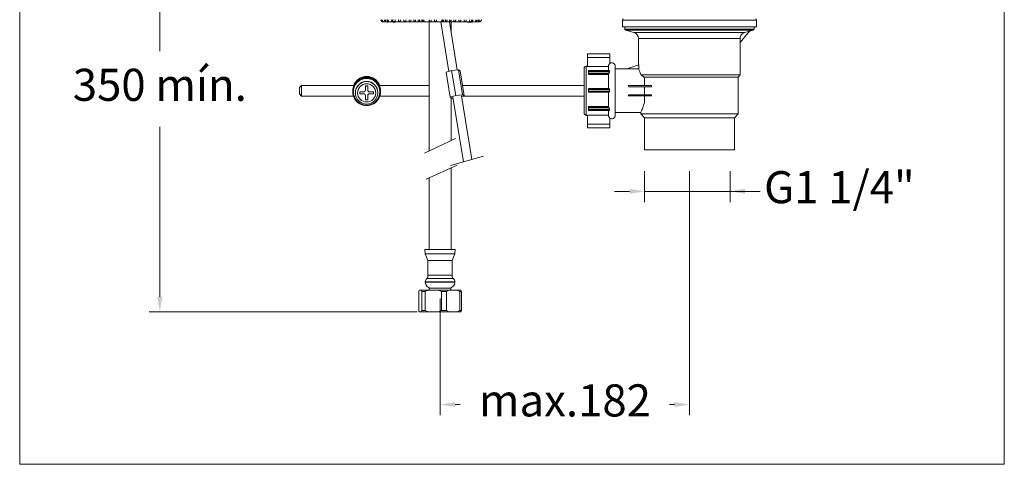
# Model space of a CAD drawing. Units: millimetres. Extents: x 3428 to 3474.1, y 1476.3 to 1526.6.
# Drawn here: x 3428 to 3474.1, y 1476.3 to 1497.1 of the extents above; entities that cross this region are included whole.
import ezdxf

# ---------------------------------------------------------------- set-up
doc = ezdxf.new("R2010")
doc.units = ezdxf.units.MM
doc.layers.add('cotas', color=253, linetype='Continuous', lineweight=5)
doc.layers.add('cuerpo', color=7, linetype='Continuous', lineweight=5)
doc.styles.add('ARIAL', font='arial.ttf')
doc.dimstyles.new('RS (E1.10)', dxfattribs={"dimtxt": 1.5, "dimasz": 0.7, "dimexe": 0.5, "dimexo": 1, "dimgap": 1, "dimtad": 0, "dimtih": 1, "dimtoh": 1, "dimdec": 0, "dimlfac": 10, "dimtxsty": 'ARIAL', "dimcen": 0, "dimclrd": 256, "dimclre": 256, "dimclrt": 256, "dimadec": 0, "dimazin": 0, "dimtfac": 1, "dimtdec": 0, "dimtofl": 0, "dimtmove": 0, "dimatfit": 3, "dimfxl": 1, "dimlwd": -1, "dimlwe": -1, "dimarcsym": 0})

# ---------------------------------------------------------------- blocks, each defined once
blk = doc.blocks.new('*D24')
at = {"layer": 'cotas', "transparency": 16777216}
for p, q in [((3443.965, 1504.861), (3434.099, 1504.861)), ((3434.599, 1504.161), (3434.599, 1495.621)), ((3434.599, 1484.141), (3434.599, 1492.087)), ((3446.631, 1483.441), (3434.099, 1483.441))]:
    blk.add_line(p, q, dxfattribs=at)
for points in [[(3434.482, 1504.161), (3434.716, 1504.161), (3434.599, 1504.861)], [(3434.482, 1484.141), (3434.716, 1484.141), (3434.599, 1483.441)]]:
    blk.add_solid(points, dxfattribs=at)
at = {"layer": 'Defpoints', "color": 0, "transparency": 16777216}
for p in [(3444.965, 1504.861), (3434.599, 1483.441), (3447.631, 1483.441)]:
    blk.add_point(p, dxfattribs=at)
at = {"layer": 'cotas', "transparency": 16777216, "insert": (3434.599, 1493.854), "char_height": 1.5, "attachment_point": 5, "style": 'ARIAL'}
blk.add_mtext('350 mín.', dxfattribs=at)
blk = doc.blocks.new('*D28')
at = {"layer": 'cotas', "transparency": 16777216}
for p, q in [((3459.368, 1490.01), (3459.368, 1478.6)), ((3447.705, 1484.051), (3447.705, 1478.6)), ((3448.405, 1479.1), (3448.653, 1479.1)), ((3458.668, 1479.1), (3458.441, 1479.1))]:
    blk.add_line(p, q, dxfattribs=at)
for points in [[(3448.405, 1479.217), (3448.405, 1478.983), (3447.705, 1479.1)], [(3458.668, 1479.217), (3458.668, 1478.983), (3459.368, 1479.1)]]:
    blk.add_solid(points, dxfattribs=at)
at = {"layer": 'Defpoints', "color": 0, "transparency": 16777216}
for p in [(3459.368, 1491.01), (3447.705, 1485.051), (3459.368, 1479.1)]:
    blk.add_point(p, dxfattribs=at)
at = {"layer": 'cotas', "transparency": 16777216, "insert": (3453.547, 1479.1), "char_height": 1.5, "attachment_point": 5, "style": 'ARIAL'}
blk.add_mtext('max.182', dxfattribs=at)
blk = doc.blocks.new('*D25')
at = {"layer": 'cotas', "transparency": 16777216}
for p, q in [((3457.269, 1490.01), (3457.269, 1488.568)), ((3461.27, 1490.01), (3461.27, 1488.568)), ((3456.569, 1489.068), (3455.869, 1489.068)), ((3457.269, 1489.068), (3457.969, 1489.068)), ((3457.969, 1489.068), (3460.57, 1489.068)), ((3461.27, 1489.068), (3460.57, 1489.068)), ((3461.27, 1489.068), (3461.97, 1489.068)), ((3461.97, 1489.068), (3462.67, 1489.068))]:
    blk.add_line(p, q, dxfattribs=at)
for points in [[(3456.569, 1489.185), (3456.569, 1488.952), (3457.269, 1489.068)], [(3461.97, 1489.185), (3461.97, 1488.952), (3461.27, 1489.068)]]:
    blk.add_solid(points, dxfattribs=at)
at = {"layer": 'Defpoints', "color": 0, "transparency": 16777216}
for p in [(3457.269, 1491.01), (3461.27, 1491.01), (3461.27, 1489.068)]:
    blk.add_point(p, dxfattribs=at)
at = {"layer": 'cotas', "transparency": 16777216, "insert": (3466.382, 1489.068), "char_height": 1.5, "attachment_point": 5, "style": 'ARIAL'}
blk.add_mtext('G1 1/4"', dxfattribs=at)

msp = doc.modelspace()

# ---------------------------------------------------------------- linework, layer by layer
at = {"layer": 'cotas', "color": 3}
msp.add_lwpolyline([(3474.094, 1523.209), (3428.046, 1523.209), (3428.046, 1476.306), (3474.094, 1476.306)], close=True, dxfattribs=at)
at = {"layer": 'cuerpo'}
for p, q in [((3456.24, 1497.072), (3456.24, 1496.765)), ((3462.497, 1497.072), (3456.24, 1497.072)), ((3462.497, 1496.765), (3462.497, 1497.072)), ((3445.1, 1496.993), (3445.047, 1496.993)), ((3445.492, 1496.993), (3445.1, 1496.993)), ((3445.242, 1496.973), (3445.242, 1496.993)), ((3445.272, 1496.973), (3445.242, 1496.973)), ((3445.272, 1496.973), (3445.272, 1496.993)), ((3445.283, 1496.973), (3445.283, 1496.993)), ((3445.326, 1496.973), (3445.326, 1496.993)), ((3445.349, 1496.993), (3445.349, 1496.97)), ((3445.39, 1496.973), (3445.39, 1496.993)), ((3445.39, 1496.97), (3445.39, 1496.973)), ((3445.488, 1496.973), (3445.482, 1496.973)), ((3446.991, 1496.993), (3445.492, 1496.993)), ((3445.492, 1496.973), (3445.492, 1496.993)), ((3445.51, 1496.973), (3445.51, 1496.993)), ((3445.528, 1496.973), (3445.515, 1496.973)), ((3445.528, 1496.973), (3445.528, 1496.993)), ((3445.548, 1496.973), (3445.528, 1496.973)), ((3445.548, 1496.973), (3445.548, 1496.993)), ((3445.588, 1496.973), (3445.548, 1496.973)), ((3445.588, 1496.973), (3445.588, 1496.993)), ((3445.608, 1496.973), (3445.588, 1496.973)), ((3445.608, 1496.973), (3445.608, 1496.993)), ((3447.735, 1496.993), (3446.991, 1496.993)), ((3447.19, 1496.993), (3447.19, 1490.959)), ((3449.181, 1496.993), (3447.735, 1496.993)), ((3447.738, 1496.993), (3448.113, 1494.674)), ((3448.507, 1494.741), (3448.143, 1496.993)), ((3448.22, 1496.52), (3448.22, 1496.993)), ((3448.971, 1496.973), (3448.971, 1496.993)), ((3449.18, 1496.973), (3448.971, 1496.973)), ((3449.129, 1496.97), (3449.129, 1496.973)), ((3449.18, 1496.973), (3449.18, 1496.993)), ((3449.207, 1496.973), (3449.18, 1496.973)), ((3449.533, 1496.993), (3449.181, 1496.993)), ((3449.207, 1496.973), (3449.207, 1496.993)), ((3449.23, 1496.97), (3449.23, 1496.993)), ((3449.319, 1496.973), (3449.319, 1496.993)), ((3449.337, 1496.973), (3449.337, 1496.993)), ((3462.497, 1496.765), (3456.24, 1496.765)), ((3456.343, 1496.765), (3456.343, 1496.648)), ((3462.393, 1496.648), (3456.343, 1496.648)), ((3456.38, 1496.6), (3456.771, 1496.496)), ((3462.356, 1496.6), (3456.38, 1496.6)), ((3461.735, 1496.033), (3462.171, 1496.552)), ((3462.171, 1496.551), (3462.356, 1496.6)), ((3462.393, 1496.648), (3462.393, 1496.765)), ((3461.958, 1496.496), (3456.771, 1496.496)), ((3456.993, 1496.206), (3456.993, 1494.982)), ((3461.735, 1496.206), (3456.993, 1496.206)), ((3461.735, 1496.206), (3461.735, 1496.033)), ((3461.743, 1494.51), (3461.743, 1496.043)), ((3455.649, 1495.497), (3454.599, 1495.497)), ((3454.599, 1495.322), (3454.599, 1495.497)), ((3454.599, 1494.904), (3454.599, 1495.322)), ((3455.649, 1495.322), (3454.599, 1495.322)), ((3455.649, 1495.322), (3455.649, 1495.497)), ((3455.649, 1495.038), (3455.649, 1495.322)), ((3447.992, 1494.637), (3448.248, 1494.714)), ((3448.248, 1494.714), (3448.572, 1494.748)), ((3448.437, 1493.545), (3448.248, 1494.714)), ((3448.762, 1493.578), (3448.572, 1494.748)), ((3448.572, 1494.748), (3448.641, 1494.705)), ((3448.83, 1493.535), (3448.641, 1494.705)), ((3454.449, 1494.852), (3454.449, 1492.687)), ((3454.599, 1494.919), (3454.543, 1494.919)), ((3454.543, 1494.919), (3454.543, 1492.619)), ((3454.599, 1494.904), (3455.579, 1494.904)), ((3455.62, 1494.72), (3454.649, 1494.72)), ((3454.649, 1494.705), (3454.649, 1494.72)), ((3455.633, 1494.705), (3454.649, 1494.705)), ((3454.649, 1494.655), (3454.649, 1494.705)), ((3455.579, 1494.904), (3455.579, 1494.72)), ((3455.632, 1494.655), (3455.633, 1494.705)), ((3455.899, 1494.919), (3455.899, 1492.619)), ((3456.435, 1494.8), (3455.899, 1494.8)), ((3456.994, 1494.982), (3456.434, 1494.8)), ((3456.434, 1494.8), (3456.994, 1494.8)), ((3456.994, 1494.982), (3456.994, 1494.8)), ((3448.181, 1493.468), (3447.992, 1494.637)), ((3454.649, 1494.584), (3454.649, 1494.655)), ((3455.632, 1494.655), (3454.649, 1494.655)), ((3455.595, 1494.584), (3454.649, 1494.584)), ((3454.649, 1494.533), (3454.649, 1494.584)), ((3454.649, 1494.533), (3455.579, 1494.533)), ((3455.579, 1494.533), (3455.579, 1493.874)), ((3457.103, 1494.51), (3457.24, 1494.41)), ((3461.743, 1494.51), (3457.103, 1494.51)), ((3461.643, 1494.41), (3457.24, 1494.41)), ((3457.268, 1494.01), (3457.268, 1494.309)), ((3461.643, 1494.41), (3461.743, 1494.51)), ((3461.643, 1492.686), (3461.643, 1494.41)), ((3441.233, 1494.019), (3441.133, 1493.919)), ((3441.133, 1493.619), (3441.133, 1493.919)), ((3443.679, 1494.019), (3441.233, 1494.019)), ((3441.233, 1494.019), (3441.233, 1493.519)), ((3444.321, 1493.994), (3444.221, 1493.994)), ((3444.221, 1493.994), (3444.221, 1493.769)), ((3444.321, 1493.769), (3444.321, 1493.994)), ((3447.19, 1494.019), (3444.866, 1494.019)), ((3454.449, 1494.019), (3448.752, 1494.019)), ((3455.597, 1493.874), (3454.649, 1493.874)), ((3454.649, 1493.824), (3454.649, 1493.874)), ((3455.633, 1493.824), (3454.649, 1493.824)), ((3454.649, 1493.752), (3454.649, 1493.824)), ((3455.632, 1493.752), (3455.633, 1493.824)), ((3457.595, 1494.01), (3456.503, 1494.01)), ((3457.595, 1493.96), (3456.53, 1493.96)), ((3457.268, 1493.578), (3457.268, 1493.96)), ((3457.595, 1494.01), (3457.595, 1493.96)), ((3441.133, 1493.619), (3441.233, 1493.519)), ((3441.233, 1493.519), (3443.657, 1493.519)), ((3443.622, 1493.751), (3443.622, 1493.727)), ((3443.747, 1493.683), (3443.747, 1493.676)), ((3444.173, 1493.721), (3443.948, 1493.721)), ((3443.948, 1493.721), (3443.948, 1493.622)), ((3443.948, 1493.626), (3444.173, 1493.626)), ((3443.948, 1493.622), (3444.173, 1493.622)), ((3444.173, 1493.626), (3444.173, 1493.622)), ((3444.221, 1493.578), (3444.221, 1493.574)), ((3444.221, 1493.574), (3444.221, 1493.349)), ((3444.221, 1493.353), (3444.321, 1493.353)), ((3444.221, 1493.349), (3444.321, 1493.349)), ((3444.321, 1493.578), (3444.321, 1493.574)), ((3444.321, 1493.349), (3444.321, 1493.574)), ((3444.595, 1493.721), (3444.369, 1493.721)), ((3444.369, 1493.626), (3444.369, 1493.622)), ((3444.369, 1493.626), (3444.595, 1493.626)), ((3444.369, 1493.622), (3444.595, 1493.622)), ((3444.595, 1493.622), (3444.595, 1493.721)), ((3444.797, 1493.676), (3444.797, 1493.683)), ((3444.888, 1493.519), (3447.19, 1493.519)), ((3444.922, 1493.727), (3444.922, 1493.751)), ((3448.181, 1493.468), (3448.437, 1493.545)), ((3448.25, 1493.424), (3448.181, 1493.468)), ((3448.22, 1491.44), (3448.22, 1493.443)), ((3448.314, 1493.431), (3448.25, 1493.424)), ((3448.308, 1493.469), (3448.797, 1490.449)), ((3448.437, 1493.545), (3448.762, 1493.578)), ((3449.185, 1490.557), (3448.703, 1493.533)), ((3448.83, 1493.535), (3448.709, 1493.498)), ((3448.762, 1493.578), (3448.83, 1493.535)), ((3448.777, 1493.519), (3454.449, 1493.519)), ((3454.649, 1493.702), (3454.649, 1493.752)), ((3455.632, 1493.752), (3454.649, 1493.752)), ((3455.595, 1493.702), (3454.649, 1493.702)), ((3455.579, 1493.702), (3455.579, 1493.033)), ((3457.595, 1493.528), (3456.496, 1493.528)), ((3457.595, 1493.578), (3456.524, 1493.578)), ((3457.268, 1493.241), (3457.268, 1493.528)), ((3457.595, 1493.528), (3457.595, 1493.578)), ((3455.579, 1493.033), (3454.649, 1493.033)), ((3454.649, 1492.981), (3454.649, 1493.033)), ((3454.649, 1492.91), (3454.649, 1492.981)), ((3455.597, 1492.981), (3454.649, 1492.981)), ((3455.633, 1492.91), (3454.649, 1492.91)), ((3454.649, 1492.859), (3454.649, 1492.91)), ((3455.632, 1492.859), (3454.649, 1492.859)), ((3454.649, 1492.845), (3454.649, 1492.859)), ((3455.632, 1492.859), (3455.633, 1492.91)), ((3454.543, 1492.619), (3454.599, 1492.619)), ((3454.599, 1492.634), (3455.579, 1492.634)), ((3454.599, 1492.634), (3454.599, 1492.216)), ((3454.649, 1492.845), (3455.619, 1492.845)), ((3455.579, 1492.845), (3455.579, 1492.634)), ((3455.649, 1492.5), (3455.649, 1492.216)), ((3455.899, 1492.75), (3457.094, 1492.75)), ((3457.093, 1492.751), (3457.093, 1492.686)), ((3457.093, 1492.686), (3457.269, 1492.51)), ((3461.643, 1492.686), (3457.093, 1492.686)), ((3457.269, 1492.51), (3457.269, 1491.01)), ((3461.468, 1492.51), (3457.269, 1492.51)), ((3461.468, 1492.51), (3461.643, 1492.686)), ((3461.468, 1491.01), (3461.468, 1492.51)), ((3455.649, 1492.216), (3454.599, 1492.216)), ((3454.599, 1492.216), (3454.599, 1492.041)), ((3454.599, 1492.041), (3455.649, 1492.041)), ((3455.649, 1492.216), (3455.649, 1492.041)), ((3448.432, 1491.539), (3446.971, 1490.856)), ((3449.742, 1490.713), (3448.189, 1490.279)), ((3461.468, 1491.01), (3457.269, 1491.01)), ((3447.049, 1489.633), (3448.5, 1490.293)), ((3448.22, 1486.341), (3448.22, 1490.165)), ((3447.19, 1489.697), (3447.19, 1486.341)), ((3446.995, 1486.341), (3447.015, 1486.141)), ((3446.995, 1486.341), (3448.415, 1486.341)), ((3447.015, 1486.141), (3447.135, 1485.841)), ((3447.015, 1486.141), (3448.395, 1486.141)), ((3448.275, 1485.841), (3448.395, 1486.141)), ((3448.395, 1486.141), (3448.415, 1486.341)), ((3447.135, 1485.841), (3447.135, 1485.153)), ((3447.135, 1485.841), (3448.275, 1485.841)), ((3448.275, 1485.153), (3448.275, 1485.841)), ((3447.135, 1485.153), (3448.275, 1485.153)), ((3447.015, 1484.841), (3447.015, 1484.816)), ((3447.015, 1484.841), (3448.395, 1484.841)), ((3447.015, 1484.816), (3448.395, 1484.816)), ((3447.09, 1484.997), (3448.32, 1484.997)), ((3448.395, 1484.816), (3448.395, 1484.841)), ((3446.707, 1484.391), (3446.733, 1484.441)), ((3446.707, 1483.491), (3446.707, 1484.391)), ((3446.826, 1484.441), (3446.733, 1484.441)), ((3446.826, 1484.441), (3447.144, 1484.441)), ((3446.853, 1484.391), (3447.003, 1484.391)), ((3446.853, 1484.391), (3446.853, 1483.491)), ((3447.003, 1484.391), (3447.144, 1484.441)), ((3447.003, 1483.491), (3447.003, 1484.391)), ((3447.631, 1484.441), (3447.144, 1484.441)), ((3447.2, 1484.541), (3447.2, 1484.441)), ((3447.2, 1484.541), (3448.21, 1484.541)), ((3447.631, 1484.441), (3447.772, 1484.391)), ((3447.631, 1484.441), (3448.115, 1484.441)), ((3447.772, 1484.391), (3447.772, 1483.491)), ((3447.772, 1484.391), (3448.001, 1484.391)), ((3448.001, 1484.391), (3448.115, 1484.441)), ((3448.001, 1483.491), (3448.001, 1484.391)), ((3448.51, 1484.441), (3448.115, 1484.441)), ((3448.21, 1484.441), (3448.21, 1484.541)), ((3448.51, 1484.441), (3448.624, 1484.391)), ((3448.51, 1484.441), (3448.676, 1484.441)), ((3448.624, 1484.391), (3448.624, 1483.491)), ((3448.624, 1484.391), (3448.702, 1484.391)), ((3448.702, 1484.391), (3448.676, 1484.441)), ((3448.702, 1483.491), (3448.702, 1484.391)), ((3446.826, 1483.441), (3446.733, 1483.441)), ((3446.853, 1483.491), (3446.826, 1483.441)), ((3446.826, 1483.441), (3447.144, 1483.441)), ((3446.853, 1483.491), (3447.003, 1483.491)), ((3447.144, 1483.441), (3447.003, 1483.491)), ((3447.631, 1483.441), (3447.144, 1483.441)), ((3447.772, 1483.491), (3447.631, 1483.441)), ((3447.631, 1483.441), (3448.115, 1483.441)), ((3447.772, 1483.491), (3448.001, 1483.491)), ((3448.115, 1483.441), (3448.001, 1483.491)), ((3448.51, 1483.441), (3448.115, 1483.441)), ((3448.624, 1483.491), (3448.51, 1483.441)), ((3448.51, 1483.441), (3448.676, 1483.441)), ((3448.624, 1483.491), (3448.702, 1483.491))]:
    msp.add_line(p, q, dxfattribs=at)
at = {"layer": 'cuerpo', "flags": 128}
msp.add_lwpolyline([(3462.171, 1496.552), (3462.114, 1496.537), (3461.958, 1496.496)], dxfattribs=at)
at = {"layer": 'cuerpo'}
for centre, radius in [((3444.272, 1493.723), 0.621), ((3444.272, 1493.676), 0.525), ((3444.272, 1493.671), 0.425)]:
    msp.add_circle(centre, radius, dxfattribs=at)
for centre, radius, start, end in [((3456.34, 1497.072), 0.1, 133.4261, 180), ((3462.397, 1497.072), 0.1, 0, 46.5739), ((3456.393, 1496.648), 0.05, 180, 255), ((3462.343, 1496.648), 0.05, 285, 0), ((3456.693, 1496.206), 0.3, 0, 75), ((3454.543, 1494.819), 0.1, 90, 161.0501), ((3455.739, 1494.919), 0.16, 0, 124.2289), ((3444.272, 1493.727), 0.649, 89.9469, 270.0531), ((3444.272, 1493.788), 0.65, 89.9775, 159.1771), ((3444.273, 1493.788), 0.65, 20.8229, 90.0225), ((3444.273, 1493.727), 0.649, 269.9469, 90.0531), ((3444.272, 1493.682), 0.525, 89.9657, 179.9656), ((3444.273, 1493.682), 0.525, 0.0344, 90.0343), ((3444.271, 1493.671), 0.11, 117.0013, 152.9299), ((3444.271, 1493.676), 0.11, 207.0701, 242.9987), ((3444.271, 1493.672), 0.11, 207.0701, 242.9987), ((3444.271, 1493.671), 0.11, 27.0701, 62.9987), ((3444.271, 1493.676), 0.11, 297.0013, 332.9299), ((3444.271, 1493.672), 0.11, 297.0013, 332.9299), ((3454.543, 1492.719), 0.1, 198.9499, 270), ((3455.739, 1492.619), 0.16, 235.7711, 0), ((3446.961, 1485.119), 0.177, 316.6304, 11.2124), ((3448.448, 1485.119), 0.177, 168.7876, 223.3696), ((3447.215, 1484.841), 0.2, 128.6822, 180), ((3447.29, 1484.816), 0.275, 180, 266.1946), ((3448.12, 1484.816), 0.275, 273.8054, 0), ((3448.195, 1484.841), 0.2, 0, 51.3178)]:
    msp.add_arc(centre, radius, start, end, dxfattribs=at)
for centre, major_axis, ratio, start_param, end_param in [((3444.272, 1493.782), (0.479, 0.513), 0.858016, 1.163575, 1.218459), ((3444.272, 1493.782), (-0.479, 0.513), 0.858016, 5.064727, 5.11961), ((3453.954, 1493.775), (2.62, 0), 0.391292, 0.181482, 0.231326), ((3453.954, 1493.775), (2.62, 0), 0.391292, 6.039814, 6.089787)]:
    msp.add_ellipse(centre, major_axis=major_axis, ratio=ratio, start_param=start_param, end_param=end_param, dxfattribs=at)
for points, knots in [([(3444.94, 1497.093), (3444.941, 1497.082), (3444.943, 1497.061), (3444.959, 1497.033), (3444.983, 1497.011), (3445.009, 1496.998), (3445.03, 1496.994), (3445.041, 1496.993), (3445.045, 1496.993), (3445.046, 1496.993), (3445.047, 1496.993)], [0, 0, 0, 0, 0.19307, 0.384612, 0.58164, 0.794254, 0.924783, 0.971668, 0.995666, 1, 1, 1, 1]), ([(3444.942, 1497.093), (3444.943, 1497.082), (3444.945, 1497.061), (3444.96, 1497.033), (3444.984, 1497.011), (3445.01, 1496.998), (3445.03, 1496.993), (3445.041, 1496.993), (3445.045, 1496.993), (3445.046, 1496.993), (3445.047, 1496.993)], [0, 0, 0, 0, 0.193163, 0.384718, 0.581677, 0.79422, 0.926057, 0.97232, 0.995663, 1, 1, 1, 1]), ([(3444.966, 1497.093), (3444.967, 1497.083), (3444.968, 1497.063), (3444.978, 1497.038), (3444.994, 1497.02), (3445.01, 1497.009), (3445.025, 1497.003), (3445.038, 1497), (3445.047, 1497), (3445.051, 1497), (3445.05, 1497.002), (3445.05, 1497.003)], [0, 0, 0, 0, 0.161339, 0.355603, 0.480455, 0.582834, 0.685664, 0.778317, 0.869187, 0.960693, 1, 1, 1, 1]), ([(3444.993, 1497.093), (3444.994, 1497.082), (3444.996, 1497.061), (3445.012, 1497.033), (3445.036, 1497.011), (3445.063, 1496.998), (3445.083, 1496.994), (3445.094, 1496.993), (3445.098, 1496.993), (3445.1, 1496.993), (3445.1, 1496.993)], [0, 0, 0, 0, 0.19307, 0.384612, 0.58164, 0.794254, 0.924783, 0.971668, 0.995666, 1, 1, 1, 1]), ([(3445.102, 1497.093), (3445.103, 1497.083), (3445.104, 1497.065), (3445.115, 1497.043), (3445.128, 1497.027), (3445.141, 1497.018), (3445.153, 1497.013), (3445.162, 1497.012), (3445.166, 1497.014), (3445.167, 1497.018), (3445.165, 1497.027), (3445.159, 1497.041), (3445.152, 1497.063), (3445.15, 1497.082), (3445.15, 1497.092), (3445.15, 1497.093)], [0, 0, 0, 0, 0.117412, 0.231229, 0.312179, 0.378436, 0.444988, 0.504714, 0.56214, 0.619624, 0.679216, 0.760197, 0.871195, 0.985912, 1, 1, 1, 1]), ([(3445.224, 1497.093), (3445.225, 1497.083), (3445.226, 1497.065), (3445.236, 1497.043), (3445.25, 1497.027), (3445.263, 1497.018), (3445.276, 1497.013), (3445.285, 1497.012), (3445.291, 1497.014), (3445.293, 1497.018), (3445.292, 1497.027), (3445.288, 1497.041), (3445.282, 1497.063), (3445.279, 1497.082), (3445.279, 1497.092), (3445.279, 1497.093)], [0, 0, 0, 0, 0.117412, 0.231229, 0.312179, 0.378436, 0.444988, 0.504714, 0.56214, 0.619624, 0.679216, 0.760197, 0.871195, 0.985912, 1, 1, 1, 1]), ([(3445.441, 1497.093), (3445.442, 1497.082), (3445.443, 1497.061), (3445.45, 1497.033), (3445.461, 1497.011), (3445.474, 1496.998), (3445.484, 1496.994), (3445.489, 1496.993), (3445.491, 1496.993), (3445.492, 1496.993), (3445.492, 1496.993)], [0, 0, 0, 0, 0.19307, 0.384612, 0.58164, 0.794254, 0.924783, 0.971668, 0.995666, 1, 1, 1, 1]), ([(3445.457, 1497.093), (3445.457, 1497.082), (3445.458, 1497.061), (3445.463, 1497.033), (3445.47, 1497.011), (3445.479, 1496.998), (3445.486, 1496.993), (3445.49, 1496.993), (3445.491, 1496.993), (3445.492, 1496.993), (3445.492, 1496.993)], [0, 0, 0, 0, 0.193163, 0.384718, 0.581677, 0.79422, 0.926057, 0.97232, 0.995663, 1, 1, 1, 1]), ([(3445.505, 1497.093), (3445.504, 1497.083), (3445.504, 1497.063), (3445.502, 1497.038), (3445.506, 1497.02), (3445.514, 1497.009), (3445.526, 1497.003), (3445.541, 1497), (3445.557, 1497), (3445.573, 1497.001), (3445.586, 1497.005), (3445.595, 1497.011), (3445.602, 1497.022), (3445.604, 1497.04), (3445.602, 1497.065), (3445.601, 1497.084), (3445.601, 1497.093)], [0, 0, 0, 0, 0.094471, 0.208219, 0.281325, 0.341272, 0.401483, 0.455735, 0.508943, 0.562523, 0.61601, 0.669174, 0.724015, 0.802635, 0.910216, 1, 1, 1, 1]), ([(3445.754, 1497.093), (3445.755, 1497.084), (3445.755, 1497.066), (3445.76, 1497.043), (3445.769, 1497.028), (3445.781, 1497.018), (3445.795, 1497.014), (3445.81, 1497.012), (3445.823, 1497.014), (3445.834, 1497.018), (3445.843, 1497.025), (3445.849, 1497.038), (3445.851, 1497.058), (3445.851, 1497.078), (3445.851, 1497.091), (3445.851, 1497.093)], [0, 0, 0, 0, 0.115589, 0.227697, 0.308262, 0.374598, 0.441211, 0.501331, 0.559291, 0.617221, 0.676841, 0.742041, 0.843358, 0.975503, 1, 1, 1, 1]), ([(3446.01, 1497.093), (3446.01, 1497.084), (3446.011, 1497.066), (3446.017, 1497.043), (3446.028, 1497.028), (3446.041, 1497.018), (3446.056, 1497.014), (3446.07, 1497.012), (3446.083, 1497.014), (3446.092, 1497.018), (3446.099, 1497.025), (3446.103, 1497.038), (3446.104, 1497.058), (3446.103, 1497.078), (3446.103, 1497.091), (3446.103, 1497.093)], [0, 0, 0, 0, 0.115589, 0.227697, 0.308262, 0.374598, 0.441211, 0.501331, 0.559291, 0.617221, 0.676841, 0.742041, 0.843358, 0.975503, 1, 1, 1, 1]), ([(3446.253, 1497.093), (3446.254, 1497.084), (3446.255, 1497.066), (3446.262, 1497.043), (3446.274, 1497.028), (3446.288, 1497.018), (3446.303, 1497.014), (3446.316, 1497.012), (3446.328, 1497.014), (3446.336, 1497.018), (3446.341, 1497.025), (3446.343, 1497.038), (3446.342, 1497.058), (3446.34, 1497.078), (3446.34, 1497.091), (3446.34, 1497.093)], [0, 0, 0, 0, 0.115589, 0.227697, 0.308262, 0.374598, 0.441211, 0.501331, 0.559291, 0.617221, 0.676841, 0.742041, 0.843358, 0.975503, 1, 1, 1, 1]), ([(3446.478, 1497.093), (3446.479, 1497.084), (3446.48, 1497.066), (3446.488, 1497.043), (3446.501, 1497.028), (3446.515, 1497.018), (3446.53, 1497.014), (3446.543, 1497.012), (3446.552, 1497.014), (3446.559, 1497.018), (3446.562, 1497.025), (3446.562, 1497.038), (3446.559, 1497.058), (3446.557, 1497.078), (3446.557, 1497.091), (3446.557, 1497.093)], [0, 0, 0, 0, 0.115589, 0.227697, 0.308262, 0.374598, 0.441211, 0.501331, 0.559291, 0.617221, 0.676841, 0.742041, 0.843358, 0.975503, 1, 1, 1, 1]), ([(3446.679, 1497.093), (3446.68, 1497.084), (3446.681, 1497.066), (3446.691, 1497.043), (3446.704, 1497.028), (3446.718, 1497.018), (3446.732, 1497.014), (3446.743, 1497.012), (3446.751, 1497.014), (3446.756, 1497.018), (3446.757, 1497.025), (3446.755, 1497.038), (3446.75, 1497.058), (3446.747, 1497.078), (3446.747, 1497.091), (3446.747, 1497.093)], [0, 0, 0, 0, 0.115589, 0.227697, 0.308262, 0.374598, 0.441211, 0.501331, 0.559291, 0.617221, 0.676841, 0.742041, 0.843358, 0.975503, 1, 1, 1, 1]), ([(3446.845, 1497.093), (3446.846, 1497.083), (3446.847, 1497.063), (3446.856, 1497.038), (3446.871, 1497.02), (3446.886, 1497.009), (3446.902, 1497.003), (3446.916, 1497), (3446.927, 1497), (3446.933, 1497.001), (3446.934, 1497.005), (3446.931, 1497.011), (3446.924, 1497.022), (3446.913, 1497.04), (3446.903, 1497.065), (3446.902, 1497.084), (3446.901, 1497.093)], [0, 0, 0, 0, 0.094471, 0.208219, 0.281325, 0.341272, 0.401483, 0.455735, 0.508943, 0.562523, 0.61601, 0.669174, 0.724015, 0.802635, 0.910216, 1, 1, 1, 1]), ([(3446.927, 1497.093), (3446.927, 1497.082), (3446.929, 1497.061), (3446.938, 1497.033), (3446.953, 1497.011), (3446.969, 1496.998), (3446.981, 1496.993), (3446.988, 1496.993), (3446.99, 1496.993), (3446.991, 1496.993), (3446.991, 1496.993)], [0, 0, 0, 0, 0.193163, 0.384718, 0.581677, 0.79422, 0.926057, 0.97232, 0.995663, 1, 1, 1, 1]), ([(3446.941, 1497.093), (3446.941, 1497.082), (3446.942, 1497.061), (3446.95, 1497.033), (3446.961, 1497.011), (3446.974, 1496.998), (3446.983, 1496.994), (3446.988, 1496.993), (3446.99, 1496.993), (3446.991, 1496.993), (3446.991, 1496.993)], [0, 0, 0, 0, 0.19307, 0.384612, 0.58164, 0.794254, 0.924783, 0.971668, 0.995666, 1, 1, 1, 1]), ([(3447.199, 1497.093), (3447.199, 1497.083), (3447.199, 1497.065), (3447.203, 1497.043), (3447.211, 1497.027), (3447.222, 1497.018), (3447.235, 1497.013), (3447.249, 1497.012), (3447.263, 1497.014), (3447.275, 1497.018), (3447.285, 1497.027), (3447.293, 1497.041), (3447.296, 1497.063), (3447.297, 1497.082), (3447.297, 1497.092), (3447.297, 1497.093)], [0, 0, 0, 0, 0.117412, 0.231229, 0.312179, 0.378436, 0.444988, 0.504714, 0.56214, 0.619624, 0.679216, 0.760197, 0.871195, 0.985912, 1, 1, 1, 1]), ([(3447.437, 1497.093), (3447.437, 1497.083), (3447.438, 1497.065), (3447.44, 1497.043), (3447.447, 1497.027), (3447.457, 1497.018), (3447.47, 1497.013), (3447.484, 1497.012), (3447.498, 1497.014), (3447.51, 1497.018), (3447.521, 1497.027), (3447.53, 1497.041), (3447.534, 1497.063), (3447.535, 1497.082), (3447.535, 1497.092), (3447.535, 1497.093)], [0, 0, 0, 0, 0.117412, 0.231229, 0.312179, 0.378436, 0.444988, 0.504714, 0.56214, 0.619624, 0.679216, 0.760197, 0.871195, 0.985912, 1, 1, 1, 1]), ([(3447.791, 1497.093), (3447.79, 1497.082), (3447.789, 1497.061), (3447.781, 1497.033), (3447.768, 1497.011), (3447.754, 1496.998), (3447.743, 1496.994), (3447.738, 1496.993), (3447.736, 1496.993), (3447.735, 1496.993), (3447.735, 1496.993)], [0, 0, 0, 0, 0.19307, 0.384612, 0.58164, 0.794254, 0.924783, 0.971668, 0.995666, 1, 1, 1, 1]), ([(3447.804, 1497.093), (3447.804, 1497.082), (3447.802, 1497.061), (3447.792, 1497.033), (3447.776, 1497.011), (3447.759, 1496.998), (3447.745, 1496.993), (3447.738, 1496.993), (3447.736, 1496.993), (3447.735, 1496.993), (3447.735, 1496.993)], [0, 0, 0, 0, 0.193163, 0.384718, 0.581677, 0.79422, 0.926057, 0.97232, 0.995663, 1, 1, 1, 1]), ([(3447.828, 1497.093), (3447.827, 1497.083), (3447.825, 1497.063), (3447.814, 1497.038), (3447.802, 1497.02), (3447.794, 1497.009), (3447.791, 1497.003), (3447.793, 1497), (3447.8, 1497), (3447.811, 1497.001), (3447.825, 1497.005), (3447.839, 1497.011), (3447.854, 1497.022), (3447.868, 1497.04), (3447.877, 1497.065), (3447.878, 1497.084), (3447.878, 1497.093)], [0, 0, 0, 0, 0.094471, 0.208219, 0.281325, 0.341272, 0.401483, 0.455735, 0.508943, 0.562523, 0.61601, 0.669174, 0.724015, 0.802635, 0.910216, 1, 1, 1, 1]), ([(3447.969, 1497.093), (3447.968, 1497.084), (3447.967, 1497.066), (3447.961, 1497.043), (3447.957, 1497.028), (3447.957, 1497.018), (3447.961, 1497.014), (3447.969, 1497.012), (3447.979, 1497.014), (3447.991, 1497.018), (3448.004, 1497.025), (3448.016, 1497.038), (3448.028, 1497.058), (3448.032, 1497.078), (3448.032, 1497.091), (3448.032, 1497.093)], [0, 0, 0, 0, 0.115589, 0.227697, 0.308262, 0.374598, 0.441211, 0.501331, 0.559291, 0.617221, 0.676841, 0.742041, 0.843358, 0.975503, 1, 1, 1, 1]), ([(3448.148, 1497.093), (3448.147, 1497.084), (3448.147, 1497.066), (3448.142, 1497.043), (3448.14, 1497.028), (3448.142, 1497.018), (3448.148, 1497.014), (3448.158, 1497.012), (3448.17, 1497.014), (3448.183, 1497.018), (3448.195, 1497.025), (3448.208, 1497.038), (3448.218, 1497.058), (3448.222, 1497.078), (3448.222, 1497.091), (3448.222, 1497.093)], [0, 0, 0, 0, 0.115589, 0.227697, 0.308262, 0.374598, 0.441211, 0.501331, 0.559291, 0.617221, 0.676841, 0.742041, 0.843358, 0.975503, 1, 1, 1, 1]), ([(3448.355, 1497.093), (3448.354, 1497.084), (3448.354, 1497.066), (3448.351, 1497.043), (3448.351, 1497.028), (3448.355, 1497.018), (3448.363, 1497.014), (3448.375, 1497.012), (3448.388, 1497.014), (3448.401, 1497.018), (3448.413, 1497.025), (3448.425, 1497.038), (3448.435, 1497.058), (3448.438, 1497.078), (3448.438, 1497.091), (3448.438, 1497.093)], [0, 0, 0, 0, 0.115589, 0.227697, 0.308262, 0.374598, 0.441211, 0.501331, 0.559291, 0.617221, 0.676841, 0.742041, 0.843358, 0.975503, 1, 1, 1, 1]), ([(3448.584, 1497.093), (3448.584, 1497.084), (3448.584, 1497.066), (3448.583, 1497.043), (3448.585, 1497.028), (3448.591, 1497.018), (3448.601, 1497.014), (3448.614, 1497.012), (3448.627, 1497.014), (3448.641, 1497.018), (3448.653, 1497.025), (3448.664, 1497.038), (3448.672, 1497.058), (3448.675, 1497.078), (3448.675, 1497.091), (3448.675, 1497.093)], [0, 0, 0, 0, 0.115589, 0.227697, 0.308262, 0.374598, 0.441211, 0.501331, 0.559291, 0.617221, 0.676841, 0.742041, 0.843358, 0.975503, 1, 1, 1, 1]), ([(3448.831, 1497.093), (3448.831, 1497.084), (3448.831, 1497.066), (3448.831, 1497.043), (3448.836, 1497.028), (3448.844, 1497.018), (3448.855, 1497.014), (3448.869, 1497.012), (3448.883, 1497.014), (3448.896, 1497.018), (3448.907, 1497.025), (3448.917, 1497.038), (3448.925, 1497.058), (3448.926, 1497.078), (3448.926, 1497.091), (3448.926, 1497.093)], [0, 0, 0, 0, 0.115589, 0.227697, 0.308262, 0.374598, 0.441211, 0.501331, 0.559291, 0.617221, 0.676841, 0.742041, 0.843358, 0.975503, 1, 1, 1, 1]), ([(3449.078, 1497.093), (3449.078, 1497.083), (3449.077, 1497.063), (3449.074, 1497.038), (3449.076, 1497.02), (3449.083, 1497.009), (3449.093, 1497.003), (3449.108, 1497), (3449.123, 1497), (3449.139, 1497.001), (3449.153, 1497.005), (3449.164, 1497.011), (3449.172, 1497.022), (3449.176, 1497.04), (3449.175, 1497.065), (3449.175, 1497.084), (3449.174, 1497.093)], [0, 0, 0, 0, 0.094471, 0.208219, 0.281325, 0.341272, 0.401483, 0.455735, 0.508943, 0.562523, 0.61601, 0.669174, 0.724015, 0.802635, 0.910216, 1, 1, 1, 1]), ([(3449.181, 1496.993), (3449.181, 1496.993), (3449.182, 1496.993), (3449.183, 1496.993), (3449.187, 1496.993), (3449.196, 1496.998), (3449.206, 1497.011), (3449.215, 1497.033), (3449.221, 1497.061), (3449.222, 1497.082), (3449.222, 1497.093)], [0, 0, 0, 0, 0.004337, 0.02768, 0.073943, 0.20578, 0.418323, 0.615282, 0.806837, 1, 1, 1, 1]), ([(3449.181, 1496.993), (3449.181, 1496.993), (3449.182, 1496.993), (3449.184, 1496.993), (3449.19, 1496.994), (3449.201, 1496.998), (3449.215, 1497.011), (3449.227, 1497.033), (3449.236, 1497.061), (3449.237, 1497.082), (3449.237, 1497.093)], [0, 0, 0, 0, 0.004334, 0.028332, 0.075217, 0.205746, 0.41836, 0.615388, 0.80693, 1, 1, 1, 1]), ([(3449.386, 1497.093), (3449.386, 1497.083), (3449.385, 1497.065), (3449.378, 1497.043), (3449.372, 1497.027), (3449.37, 1497.018), (3449.371, 1497.013), (3449.377, 1497.012), (3449.386, 1497.014), (3449.397, 1497.018), (3449.409, 1497.027), (3449.423, 1497.041), (3449.433, 1497.063), (3449.436, 1497.082), (3449.436, 1497.092), (3449.437, 1497.093)], [0, 0, 0, 0, 0.117412, 0.231229, 0.312179, 0.378436, 0.444988, 0.504714, 0.56214, 0.619624, 0.679216, 0.760197, 0.871195, 0.985912, 1, 1, 1, 1]), ([(3449.503, 1497.093), (3449.503, 1497.083), (3449.501, 1497.065), (3449.494, 1497.043), (3449.487, 1497.027), (3449.483, 1497.018), (3449.484, 1497.013), (3449.488, 1497.012), (3449.496, 1497.014), (3449.506, 1497.018), (3449.518, 1497.027), (3449.531, 1497.041), (3449.542, 1497.063), (3449.545, 1497.082), (3449.545, 1497.092), (3449.545, 1497.093)], [0, 0, 0, 0, 0.117412, 0.231229, 0.312179, 0.378436, 0.444988, 0.504714, 0.56214, 0.619624, 0.679216, 0.760197, 0.871195, 0.985912, 1, 1, 1, 1]), ([(3449.533, 1496.993), (3449.533, 1496.993), (3449.534, 1496.993), (3449.538, 1496.993), (3449.549, 1496.994), (3449.57, 1496.998), (3449.597, 1497.011), (3449.62, 1497.033), (3449.636, 1497.061), (3449.638, 1497.082), (3449.639, 1497.093)], [0, 0, 0, 0, 0.004334, 0.028332, 0.075217, 0.205746, 0.41836, 0.615388, 0.80693, 1, 1, 1, 1]), ([(3445.088, 1496.993), (3445.088, 1496.993), (3445.09, 1496.993), (3445.094, 1496.993), (3445.098, 1496.993), (3445.1, 1496.993), (3445.1, 1496.993)], [0, 0, 0, 0, 0.001067, 0.626055, 0.941413, 1, 1, 1, 1]), ([(3461.958, 1496.496), (3461.93, 1496.485), (3461.87, 1496.464), (3461.796, 1496.396), (3461.753, 1496.318), (3461.737, 1496.252), (3461.735, 1496.218), (3461.735, 1496.206)], [0, 0, 0, 0, 0.227633, 0.486043, 0.74382, 0.904796, 1, 1, 1, 1]), ([(3455.579, 1494.904), (3455.579, 1494.907), (3455.579, 1494.927), (3455.588, 1494.966), (3455.614, 1495.01), (3455.638, 1495.03), (3455.649, 1495.038)], [0, 0, 0, 0, 0.047301, 0.399605, 0.750671, 1, 1, 1, 1]), ([(3455.633, 1494.705), (3455.633, 1494.708), (3455.633, 1494.714), (3455.628, 1494.719), (3455.623, 1494.719), (3455.62, 1494.72)], [0, 0, 0, 0, 0.308741, 0.616341, 1, 1, 1, 1]), ([(3456.994, 1494.8), (3456.994, 1494.799), (3456.996, 1494.794), (3457.02, 1494.739), (3457.068, 1494.617), (3457.098, 1494.528), (3457.103, 1494.51)], [0, 0, 0, 0, 0.064527, 0.477099, 0.896234, 1, 1, 1, 1]), ([(3444.272, 1494.376), (3444.244, 1494.375), (3444.188, 1494.374), (3444.113, 1494.36), (3444.053, 1494.345), (3444.016, 1494.333), (3444.008, 1494.334), (3444.02, 1494.341), (3444.025, 1494.344)], [0, 0, 0, 0, 0.170258, 0.340239, 0.51753, 0.702588, 0.879132, 1, 1, 1, 1]), ([(3444.058, 1494.362), (3444.068, 1494.366), (3444.088, 1494.376), (3444.146, 1494.393), (3444.216, 1494.405), (3444.292, 1494.407), (3444.364, 1494.4), (3444.426, 1494.386), (3444.467, 1494.371), (3444.481, 1494.364), (3444.487, 1494.362)], [0, 0, 0, 0, 0.134103, 0.268054, 0.40441, 0.535576, 0.66129, 0.788849, 0.922855, 1, 1, 1, 1]), ([(3444.52, 1494.344), (3444.526, 1494.34), (3444.538, 1494.333), (3444.523, 1494.335), (3444.486, 1494.346), (3444.424, 1494.362), (3444.349, 1494.374), (3444.296, 1494.376), (3444.272, 1494.376)], [0, 0, 0, 0, 0.165058, 0.330191, 0.495639, 0.673328, 0.858325, 1, 1, 1, 1]), ([(3455.579, 1494.533), (3455.579, 1494.538), (3455.58, 1494.556), (3455.589, 1494.572), (3455.595, 1494.584)], [0, 0, 0, 0, 0.274233, 1, 1, 1, 1]), ([(3455.595, 1494.584), (3455.599, 1494.589), (3455.606, 1494.599), (3455.617, 1494.616), (3455.626, 1494.632), (3455.632, 1494.645), (3455.632, 1494.652), (3455.632, 1494.655)], [0, 0, 0, 0, 0.246151, 0.491865, 0.711657, 0.869006, 1, 1, 1, 1]), ([(3457.24, 1494.41), (3457.244, 1494.397), (3457.254, 1494.364), (3457.263, 1494.33), (3457.268, 1494.309)], [0, 0, 0, 0, 0.405669, 1, 1, 1, 1]), ([(3443.622, 1493.751), (3443.622, 1493.751), (3443.619, 1493.785), (3443.63, 1493.858), (3443.652, 1493.957), (3443.688, 1494.045), (3443.72, 1494.107), (3443.736, 1494.134), (3443.731, 1494.129), (3443.73, 1494.128)], [0, 0, 0, 0, 0.000991, 0.175782, 0.348922, 0.54121, 0.758229, 0.974637, 1, 1, 1, 1]), ([(3443.721, 1494.118), (3443.712, 1494.107), (3443.697, 1494.086), (3443.677, 1494.04), (3443.668, 1494.019)], [0, 0, 0, 0, 0.553675, 1, 1, 1, 1]), ([(3444.922, 1493.751), (3444.922, 1493.751), (3444.926, 1493.785), (3444.915, 1493.858), (3444.892, 1493.957), (3444.857, 1494.044), (3444.823, 1494.109), (3444.808, 1494.136), (3444.821, 1494.123), (3444.848, 1494.085), (3444.868, 1494.039), (3444.876, 1494.019)], [0, 0, 0, 0, 0.00066, 0.117073, 0.232387, 0.360453, 0.504991, 0.649122, 0.774924, 0.899543, 1, 1, 1, 1]), ([(3455.633, 1493.824), (3455.633, 1493.828), (3455.633, 1493.837), (3455.628, 1493.85), (3455.619, 1493.862), (3455.608, 1493.871), (3455.601, 1493.873), (3455.597, 1493.874)], [0, 0, 0, 0, 0.147809, 0.294978, 0.513304, 0.738262, 1, 1, 1, 1]), ([(3455.595, 1493.702), (3455.599, 1493.703), (3455.606, 1493.704), (3455.617, 1493.714), (3455.626, 1493.726), (3455.632, 1493.74), (3455.632, 1493.748), (3455.632, 1493.752)], [0, 0, 0, 0, 0.24627, 0.492, 0.711749, 0.869079, 1, 1, 1, 1]), ([(3455.597, 1492.981), (3455.59, 1492.993), (3455.58, 1493.01), (3455.579, 1493.028), (3455.579, 1493.033)], [0, 0, 0, 0, 0.704438, 1, 1, 1, 1]), ([(3455.633, 1492.91), (3455.633, 1492.913), (3455.633, 1492.92), (3455.628, 1492.933), (3455.619, 1492.948), (3455.608, 1492.966), (3455.601, 1492.976), (3455.597, 1492.981)], [0, 0, 0, 0, 0.147699, 0.294852, 0.513129, 0.738039, 1, 1, 1, 1]), ([(3455.619, 1492.845), (3455.621, 1492.845), (3455.627, 1492.846), (3455.632, 1492.851), (3455.632, 1492.857), (3455.632, 1492.859)], [0, 0, 0, 0, 0.400161, 0.727494, 1, 1, 1, 1]), ([(3457.268, 1493.241), (3457.241, 1493.148), (3457.186, 1492.961), (3457.109, 1492.785), (3457.099, 1492.762), (3457.094, 1492.751)], [0, 0, 0, 0, 0.33947, 0.679224, 1, 1, 1, 1]), ([(3455.579, 1492.634), (3455.58, 1492.618), (3455.583, 1492.584), (3455.605, 1492.542), (3455.629, 1492.515), (3455.644, 1492.504), (3455.649, 1492.5)], [0, 0, 0, 0, 0.3023, 0.653795, 0.877048, 1, 1, 1, 1]), ([(3446.826, 1484.441), (3446.826, 1484.441), (3446.835, 1484.427), (3446.844, 1484.409), (3446.853, 1484.391)], [0, 0, 0, 0, 0.033753, 1, 1, 1, 1]), ([(3446.733, 1483.441), (3446.733, 1483.442), (3446.724, 1483.456), (3446.715, 1483.474), (3446.707, 1483.491)], [0, 0, 0, 0, 0.033753, 1, 1, 1, 1]), ([(3448.676, 1483.441), (3448.676, 1483.442), (3448.685, 1483.456), (3448.694, 1483.474), (3448.702, 1483.491)], [0, 0, 0, 0, 0.033753, 1, 1, 1, 1])]:
    msp.add_open_spline(points, degree=3, knots=knots, dxfattribs=at)

# ---------------------------------------------------------------- dimensions: what is measured, and where the dimension line sits
at = {"layer": 'cotas'}
dim = msp.add_linear_dim(base=(3434.599, 1483.441), p1=(3444.965, 1504.861), p2=(3447.631, 1483.441), angle=90, text='350 mín.', dimstyle='RS (E1.10)', dxfattribs=at)
dim.commit()
dim.dimension.update_dxf_attribs({"geometry": '*D24', "text_midpoint": (3434.599, 1493.854), "dimtype": 160})
for base, p1, p2, text, picture, middle in [((3461.27, 1489.068), (3457.269, 1491.01), (3461.27, 1491.01), 'G1 1/4"', '*D25', (3466.382, 1489.068)), ((3459.368, 1479.1), (3447.705, 1485.051), (3459.368, 1491.01), 'max.182', '*D28', (3453.547, 1479.1))]:
    dim = msp.add_linear_dim(base=base, p1=p1, p2=p2, text=text, dimstyle='RS (E1.10)', dxfattribs=at)
    dim.commit()
    dim.dimension.update_dxf_attribs({"geometry": picture, "text_midpoint": middle, "dimtype": 160})

doc.saveas('drawing.dxf')
